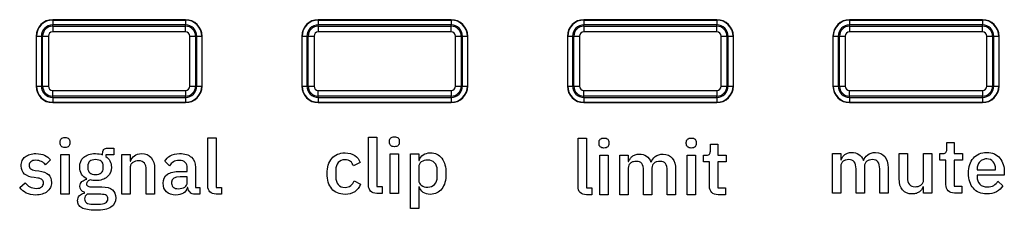
# Model space of a CAD drawing. Units: millimetres. Extents: x 5 to 1169, y 20 to 821.
# Drawn here: x 505 to 534, y 682 to 687 of the extents above; entities that cross this region are included whole.
import ezdxf

# ---------------------------------------------------------------- set-up
doc = ezdxf.new("R2010")
doc.units = ezdxf.units.MM
for name, color, linetype in [('Default', 7, 'Continuous'), ('DV1_Default', 7, 'Continuous'), ('Serigrafia', 7, 'Continuous')]:
    doc.layers.add(name, color=color, linetype=linetype)

# ---------------------------------------------------------------- blocks, each defined once
blk = doc.blocks.new('SE')
at = {"layer": 'DV1_Default', "color": 7, "linetype": 'Continuous'}
for p, q in [((509.695, 687.36), (505.695, 687.36)), ((517.695, 687.36), (513.695, 687.36)), ((525.695, 687.36), (521.695, 687.36)), ((533.695, 687.36), (529.695, 687.36)), ((505.195, 686.86), (505.195, 685.364)), ((510.195, 685.364), (510.195, 686.86)), ((513.195, 686.86), (513.195, 685.364)), ((518.195, 685.364), (518.195, 686.86)), ((521.195, 686.86), (521.195, 685.364)), ((526.195, 685.364), (526.195, 686.86)), ((529.195, 686.86), (529.195, 685.364)), ((534.195, 685.364), (534.195, 686.86)), ((505.695, 684.864), (509.695, 684.864)), ((513.695, 684.864), (517.695, 684.864)), ((521.695, 684.864), (525.695, 684.864)), ((529.695, 684.864), (533.695, 684.864))]:
    blk.add_line(p, q, dxfattribs=at)
at = {"layer": 'DV1_Default', "color": 7}
for p, q in [((505.695, 687.36), (505.695, 687.35)), ((505.695, 687.35), (509.695, 687.35)), ((505.695, 687.35), (505.695, 687.201)), ((509.695, 687.35), (509.695, 687.36)), ((509.695, 687.35), (509.695, 687.201)), ((513.695, 687.36), (513.695, 687.35)), ((513.695, 687.35), (517.695, 687.35)), ((513.695, 687.35), (513.695, 687.201)), ((517.695, 687.35), (517.695, 687.36)), ((517.695, 687.35), (517.695, 687.201)), ((521.695, 687.36), (521.695, 687.35)), ((521.695, 687.35), (525.695, 687.35)), ((521.695, 687.35), (521.695, 687.201)), ((525.695, 687.35), (525.695, 687.36)), ((525.695, 687.35), (525.695, 687.201)), ((529.695, 687.36), (529.695, 687.35)), ((529.695, 687.35), (533.695, 687.35)), ((529.695, 687.35), (529.695, 687.201)), ((533.695, 687.35), (533.695, 687.36)), ((533.695, 687.35), (533.695, 687.201)), ((505.695, 687.165), (505.695, 687.201)), ((509.695, 687.201), (505.695, 687.201)), ((505.695, 687.165), (509.695, 687.165)), ((505.695, 687.165), (505.695, 686.99)), ((509.695, 687.165), (509.695, 687.201)), ((509.695, 686.99), (509.695, 687.165)), ((513.695, 687.165), (513.695, 687.201)), ((517.695, 687.201), (513.695, 687.201)), ((513.695, 687.165), (517.695, 687.165)), ((513.695, 687.165), (513.695, 686.99)), ((517.695, 687.165), (517.695, 687.201)), ((517.695, 686.99), (517.695, 687.165)), ((521.695, 687.165), (521.695, 687.201)), ((525.695, 687.201), (521.695, 687.201)), ((521.695, 687.165), (525.695, 687.165)), ((521.695, 687.165), (521.695, 686.99)), ((525.695, 687.165), (525.695, 687.201)), ((525.695, 686.99), (525.695, 687.165)), ((529.695, 687.165), (529.695, 687.201)), ((533.695, 687.201), (529.695, 687.201)), ((529.695, 687.165), (533.695, 687.165)), ((529.695, 687.165), (529.695, 686.99)), ((533.695, 687.165), (533.695, 687.201)), ((533.695, 686.99), (533.695, 687.165)), ((505.205, 686.86), (505.195, 686.86)), ((505.205, 685.364), (505.205, 686.86)), ((505.205, 686.86), (505.354, 686.86)), ((505.39, 686.86), (505.354, 686.86)), ((505.354, 686.86), (505.354, 685.364)), ((505.39, 685.364), (505.39, 686.86)), ((505.39, 686.86), (505.565, 686.86)), ((505.565, 686.86), (505.565, 685.364)), ((509.695, 686.99), (505.695, 686.99)), ((509.825, 685.364), (509.825, 686.86)), ((509.825, 686.86), (510.001, 686.86)), ((510.001, 686.86), (510.001, 685.364)), ((510.036, 686.86), (510.001, 686.86)), ((510.036, 685.364), (510.036, 686.86)), ((510.036, 686.86), (510.186, 686.86)), ((510.195, 686.86), (510.186, 686.86)), ((510.186, 686.86), (510.186, 685.364)), ((513.205, 686.86), (513.195, 686.86)), ((513.205, 685.364), (513.205, 686.86)), ((513.205, 686.86), (513.354, 686.86)), ((513.39, 686.86), (513.354, 686.86)), ((513.354, 686.86), (513.354, 685.364)), ((513.39, 685.364), (513.39, 686.86)), ((513.39, 686.86), (513.565, 686.86)), ((513.565, 686.86), (513.565, 685.364)), ((517.695, 686.99), (513.695, 686.99)), ((517.825, 685.364), (517.825, 686.86)), ((517.825, 686.86), (518.001, 686.86)), ((518.001, 686.86), (518.001, 685.364)), ((518.036, 686.86), (518.001, 686.86)), ((518.036, 685.364), (518.036, 686.86)), ((518.036, 686.86), (518.186, 686.86)), ((518.195, 686.86), (518.186, 686.86)), ((518.186, 686.86), (518.186, 685.364)), ((521.205, 686.86), (521.195, 686.86)), ((521.205, 685.364), (521.205, 686.86)), ((521.205, 686.86), (521.354, 686.86)), ((521.39, 686.86), (521.354, 686.86)), ((521.354, 686.86), (521.354, 685.364)), ((521.39, 685.364), (521.39, 686.86)), ((521.39, 686.86), (521.565, 686.86)), ((521.565, 686.86), (521.565, 685.364)), ((525.695, 686.99), (521.695, 686.99)), ((525.825, 685.364), (525.825, 686.86)), ((525.825, 686.86), (526.001, 686.86)), ((526.001, 686.86), (526.001, 685.364)), ((526.036, 686.86), (526.001, 686.86)), ((526.036, 685.364), (526.036, 686.86)), ((526.036, 686.86), (526.186, 686.86)), ((526.195, 686.86), (526.186, 686.86)), ((526.186, 686.86), (526.186, 685.364)), ((529.205, 686.86), (529.195, 686.86)), ((529.205, 685.364), (529.205, 686.86)), ((529.205, 686.86), (529.354, 686.86)), ((529.39, 686.86), (529.354, 686.86)), ((529.354, 686.86), (529.354, 685.364)), ((529.39, 685.364), (529.39, 686.86)), ((529.39, 686.86), (529.565, 686.86)), ((529.565, 686.86), (529.565, 685.364)), ((533.695, 686.99), (529.695, 686.99)), ((533.825, 685.364), (533.825, 686.86)), ((533.825, 686.86), (534.001, 686.86)), ((534.001, 686.86), (534.001, 685.364)), ((534.036, 686.86), (534.001, 686.86)), ((534.036, 685.364), (534.036, 686.86)), ((534.036, 686.86), (534.186, 686.86)), ((534.195, 686.86), (534.186, 686.86)), ((534.186, 686.86), (534.186, 685.364)), ((505.195, 685.364), (505.205, 685.364)), ((505.205, 685.364), (505.354, 685.364)), ((505.39, 685.364), (505.354, 685.364)), ((505.39, 685.364), (505.565, 685.364)), ((509.825, 685.364), (510.001, 685.364)), ((510.036, 685.364), (510.001, 685.364)), ((510.036, 685.364), (510.186, 685.364)), ((510.186, 685.364), (510.195, 685.364)), ((513.195, 685.364), (513.205, 685.364)), ((513.205, 685.364), (513.354, 685.364)), ((513.39, 685.364), (513.354, 685.364)), ((513.39, 685.364), (513.565, 685.364)), ((517.825, 685.364), (518.001, 685.364)), ((518.036, 685.364), (518.001, 685.364)), ((518.036, 685.364), (518.186, 685.364)), ((518.186, 685.364), (518.195, 685.364)), ((521.195, 685.364), (521.205, 685.364)), ((521.205, 685.364), (521.354, 685.364)), ((521.39, 685.364), (521.354, 685.364)), ((521.39, 685.364), (521.565, 685.364)), ((525.825, 685.364), (526.001, 685.364)), ((526.036, 685.364), (526.001, 685.364)), ((526.036, 685.364), (526.186, 685.364)), ((526.186, 685.364), (526.195, 685.364)), ((529.195, 685.364), (529.205, 685.364)), ((529.205, 685.364), (529.354, 685.364)), ((529.39, 685.364), (529.354, 685.364)), ((529.39, 685.364), (529.565, 685.364)), ((533.825, 685.364), (534.001, 685.364)), ((534.036, 685.364), (534.001, 685.364)), ((534.036, 685.364), (534.186, 685.364)), ((534.186, 685.364), (534.195, 685.364)), ((505.695, 685.233), (509.695, 685.233)), ((505.695, 685.058), (505.695, 685.233)), ((509.695, 685.058), (505.695, 685.058)), ((505.695, 685.023), (505.695, 685.058)), ((505.695, 685.023), (509.695, 685.023)), ((505.695, 685.023), (505.695, 684.873)), ((509.695, 685.233), (509.695, 685.058)), ((509.695, 685.023), (509.695, 685.058)), ((509.695, 685.023), (509.695, 684.873)), ((513.695, 685.233), (517.695, 685.233)), ((513.695, 685.058), (513.695, 685.233)), ((517.695, 685.058), (513.695, 685.058)), ((513.695, 685.023), (513.695, 685.058)), ((513.695, 685.023), (517.695, 685.023)), ((513.695, 685.023), (513.695, 684.873)), ((517.695, 685.233), (517.695, 685.058)), ((517.695, 685.023), (517.695, 685.058)), ((517.695, 685.023), (517.695, 684.873)), ((521.695, 685.233), (525.695, 685.233)), ((521.695, 685.058), (521.695, 685.233)), ((525.695, 685.058), (521.695, 685.058)), ((521.695, 685.023), (521.695, 685.058)), ((521.695, 685.023), (525.695, 685.023)), ((521.695, 685.023), (521.695, 684.873)), ((525.695, 685.233), (525.695, 685.058)), ((525.695, 685.023), (525.695, 685.058)), ((525.695, 685.023), (525.695, 684.873)), ((529.695, 685.233), (533.695, 685.233)), ((529.695, 685.058), (529.695, 685.233)), ((533.695, 685.058), (529.695, 685.058)), ((529.695, 685.023), (529.695, 685.058)), ((529.695, 685.023), (533.695, 685.023)), ((529.695, 685.023), (529.695, 684.873)), ((533.695, 685.233), (533.695, 685.058)), ((533.695, 685.023), (533.695, 685.058)), ((533.695, 685.023), (533.695, 684.873)), ((505.695, 684.873), (505.695, 684.864)), ((509.695, 684.873), (505.695, 684.873)), ((509.695, 684.864), (509.695, 684.873)), ((513.695, 684.873), (513.695, 684.864)), ((517.695, 684.873), (513.695, 684.873)), ((517.695, 684.864), (517.695, 684.873)), ((521.695, 684.873), (521.695, 684.864)), ((525.695, 684.873), (521.695, 684.873)), ((525.695, 684.864), (525.695, 684.873)), ((529.695, 684.873), (529.695, 684.864)), ((533.695, 684.873), (529.695, 684.873)), ((533.695, 684.864), (533.695, 684.873))]:
    blk.add_line(p, q, dxfattribs=at)
at = {"layer": 'DV1_Default', "color": 7, "linetype": 'Continuous'}
for centre, start, end in [((505.695, 686.86), 90, 180), ((509.695, 686.86), 0, 90), ((513.695, 686.86), 90, 180), ((517.695, 686.86), 0, 90), ((521.695, 686.86), 90, 180), ((525.695, 686.86), 0, 90), ((529.695, 686.86), 90, 180), ((533.695, 686.86), 0, 90), ((505.695, 685.364), 180, 270), ((509.695, 685.364), 270, 0), ((513.695, 685.364), 180, 270), ((517.695, 685.364), 270, 0), ((521.695, 685.364), 180, 270), ((525.695, 685.364), 270, 0), ((529.695, 685.364), 180, 270), ((533.695, 685.364), 270, 0)]:
    blk.add_arc(centre, 0.5, start, end, dxfattribs=at)
at = {"layer": 'DV1_Default', "color": 7}
for centre, radius, start, end in [((505.695, 686.86), 0.49, 90, 180), ((509.695, 686.86), 0.49, 0, 90), ((513.695, 686.86), 0.49, 90, 180), ((517.695, 686.86), 0.49, 0, 90), ((521.695, 686.86), 0.49, 90, 180), ((525.695, 686.86), 0.49, 0, 90), ((529.695, 686.86), 0.49, 90, 180), ((533.695, 686.86), 0.49, 0, 90), ((505.695, 686.86), 0.341, 90, 180), ((505.695, 686.86), 0.305, 90, 180), ((509.695, 686.86), 0.341, 0, 90), ((509.695, 686.86), 0.305, 0, 90), ((513.695, 686.86), 0.341, 90, 180), ((513.695, 686.86), 0.305, 90, 180), ((517.695, 686.86), 0.341, 0, 90), ((517.695, 686.86), 0.305, 0, 90), ((521.695, 686.86), 0.341, 90, 180), ((521.695, 686.86), 0.305, 90, 180), ((525.695, 686.86), 0.341, 0, 90), ((525.695, 686.86), 0.305, 0, 90), ((529.695, 686.86), 0.341, 90, 180), ((529.695, 686.86), 0.305, 90, 180), ((533.695, 686.86), 0.341, 0, 90), ((533.695, 686.86), 0.305, 0, 90), ((505.695, 686.86), 0.13, 90, 180), ((509.695, 686.86), 0.13, 0, 90), ((513.695, 686.86), 0.13, 90, 180), ((517.695, 686.86), 0.13, 0, 90), ((521.695, 686.86), 0.13, 90, 180), ((525.695, 686.86), 0.13, 0, 90), ((529.695, 686.86), 0.13, 90, 180), ((533.695, 686.86), 0.13, 0, 90), ((505.695, 685.364), 0.49, 180, 270), ((505.695, 685.364), 0.341, 180, 270), ((505.695, 685.364), 0.305, 180, 270), ((505.695, 685.364), 0.13, 180, 270), ((509.695, 685.364), 0.13, 270, 0), ((509.695, 685.364), 0.305, 270, 0), ((509.695, 685.364), 0.49, 270, 0), ((509.695, 685.364), 0.341, 270, 0), ((513.695, 685.364), 0.49, 180, 270), ((513.695, 685.364), 0.341, 180, 270), ((513.695, 685.364), 0.305, 180, 270), ((513.695, 685.364), 0.13, 180, 270), ((517.695, 685.364), 0.13, 270, 0), ((517.695, 685.364), 0.305, 270, 0), ((517.695, 685.364), 0.49, 270, 0), ((517.695, 685.364), 0.341, 270, 0), ((521.695, 685.364), 0.49, 180, 270), ((521.695, 685.364), 0.341, 180, 270), ((521.695, 685.364), 0.305, 180, 270), ((521.695, 685.364), 0.13, 180, 270), ((525.695, 685.364), 0.13, 270, 0), ((525.695, 685.364), 0.305, 270, 0), ((525.695, 685.364), 0.49, 270, 0), ((525.695, 685.364), 0.341, 270, 0), ((529.695, 685.364), 0.49, 180, 270), ((529.695, 685.364), 0.341, 180, 270), ((529.695, 685.364), 0.305, 180, 270), ((529.695, 685.364), 0.13, 180, 270), ((533.695, 685.364), 0.13, 270, 0), ((533.695, 685.364), 0.305, 270, 0), ((533.695, 685.364), 0.49, 270, 0), ((533.695, 685.364), 0.341, 270, 0)]:
    blk.add_arc(centre, radius, start, end, dxfattribs=at)

msp = doc.modelspace()

# ---------------------------------------------------------------- linework, layer by layer
at = {"layer": 'Serigrafia', "color": 7, "linetype": 'Continuous'}
for points, knots in [([(505.917, 683.686), (505.917, 683.725), (505.929, 683.756), (505.953, 683.78), (505.976, 683.805), (506.014, 683.817), (506.066, 683.817), (506.118, 683.817), (506.155, 683.805), (506.178, 683.78), (506.201, 683.756), (506.213, 683.725), (506.213, 683.686)], [0, 0, 0, 0, 0.25, 0.25, 0.25, 0.5, 0.5, 0.5, 0.75, 0.75, 0.75, 1, 1, 1, 1]), ([(515.838, 683.708), (515.838, 683.746), (515.85, 683.778), (515.874, 683.802), (515.897, 683.826), (515.935, 683.839), (515.987, 683.839), (516.039, 683.839), (516.076, 683.826), (516.099, 683.802), (516.122, 683.778), (516.134, 683.746), (516.134, 683.708)], [0, 0, 0, 0, 0.25, 0.25, 0.25, 0.5, 0.5, 0.5, 0.75, 0.75, 0.75, 1, 1, 1, 1]), ([(522.148, 683.669), (522.148, 683.707), (522.16, 683.739), (522.184, 683.763), (522.207, 683.788), (522.245, 683.8), (522.297, 683.8), (522.349, 683.8), (522.386, 683.788), (522.409, 683.763), (522.432, 683.739), (522.444, 683.707), (522.444, 683.669)], [0, 0, 0, 0, 0.25, 0.25, 0.25, 0.5, 0.5, 0.5, 0.75, 0.75, 0.75, 1, 1, 1, 1]), ([(524.778, 683.669), (524.778, 683.707), (524.79, 683.739), (524.814, 683.763), (524.837, 683.788), (524.875, 683.8), (524.927, 683.8), (524.979, 683.8), (525.017, 683.788), (525.04, 683.763), (525.063, 683.739), (525.074, 683.707), (525.074, 683.669)], [0, 0, 0, 0, 0.25, 0.25, 0.25, 0.5, 0.5, 0.5, 0.75, 0.75, 0.75, 1, 1, 1, 1]), ([(506.066, 683.517), (506.014, 683.517), (505.976, 683.529), (505.953, 683.553), (505.929, 683.578), (505.917, 683.609), (505.917, 683.647)], [0, 0, 0, 0, 0.5, 0.5, 0.5, 1, 1, 1, 1]), ([(506.213, 683.647), (506.213, 683.609), (506.201, 683.578), (506.178, 683.553), (506.155, 683.529), (506.118, 683.517), (506.066, 683.517)], [0, 0, 0, 0, 0.5, 0.5, 0.5, 1, 1, 1, 1]), ([(507.199, 683.326), (507.199, 683.38), (507.211, 683.422), (507.237, 683.451), (507.262, 683.481), (507.301, 683.496), (507.355, 683.496)], [0, 0, 0, 0, 0.5, 0.5, 0.5, 1, 1, 1, 1]), ([(515.987, 683.538), (515.935, 683.538), (515.897, 683.551), (515.874, 683.575), (515.85, 683.599), (515.838, 683.631), (515.838, 683.669)], [0, 0, 0, 0, 0.5, 0.5, 0.5, 1, 1, 1, 1]), ([(516.134, 683.669), (516.134, 683.631), (516.122, 683.599), (516.099, 683.575), (516.076, 683.551), (516.039, 683.538), (515.987, 683.538)], [0, 0, 0, 0, 0.5, 0.5, 0.5, 1, 1, 1, 1]), ([(522.297, 683.499), (522.245, 683.499), (522.207, 683.512), (522.184, 683.536), (522.16, 683.561), (522.148, 683.592), (522.148, 683.63)], [0, 0, 0, 0, 0.5, 0.5, 0.5, 1, 1, 1, 1]), ([(522.444, 683.63), (522.444, 683.592), (522.432, 683.561), (522.409, 683.536), (522.386, 683.512), (522.349, 683.499), (522.297, 683.499)], [0, 0, 0, 0, 0.5, 0.5, 0.5, 1, 1, 1, 1]), ([(524.927, 683.499), (524.875, 683.499), (524.837, 683.512), (524.814, 683.536), (524.79, 683.561), (524.778, 683.592), (524.778, 683.63)], [0, 0, 0, 0, 0.5, 0.5, 0.5, 1, 1, 1, 1]), ([(525.074, 683.63), (525.074, 683.592), (525.063, 683.561), (525.04, 683.536), (525.017, 683.512), (524.979, 683.499), (524.927, 683.499)], [0, 0, 0, 0, 0.5, 0.5, 0.5, 1, 1, 1, 1]), ([(505.137, 682.609), (505.015, 682.624), (504.919, 682.659), (504.85, 682.715), (504.78, 682.771), (504.745, 682.854), (504.745, 682.964), (504.745, 683.022), (504.756, 683.074), (504.777, 683.119), (504.799, 683.164), (504.829, 683.202), (504.868, 683.234), (504.907, 683.265), (504.953, 683.289), (505.008, 683.306), (505.062, 683.323), (505.122, 683.331), (505.188, 683.331), (505.295, 683.331), (505.382, 683.314), (505.45, 683.281), (505.518, 683.247), (505.579, 683.2), (505.633, 683.141)], [0, 0, 0, 0, 0.125, 0.125, 0.125, 0.25, 0.25, 0.25, 0.375, 0.375, 0.375, 0.5, 0.5, 0.5, 0.625, 0.625, 0.625, 0.75, 0.75, 0.75, 0.875, 0.875, 0.875, 1, 1, 1, 1]), ([(506.726, 682.57), (506.656, 682.603), (506.602, 682.65), (506.565, 682.711), (506.527, 682.771), (506.509, 682.842), (506.509, 682.923), (506.509, 683.045), (506.55, 683.144), (506.631, 683.219), (506.713, 683.294), (506.83, 683.331), (506.983, 683.331), (507.067, 683.331), (507.139, 683.319), (507.199, 683.294)], [0, 0, 0, 0, 0.2, 0.2, 0.2, 0.4, 0.4, 0.4, 0.6, 0.6, 0.6, 0.8, 0.8, 0.8, 1, 1, 1, 1]), ([(507.295, 683.246), (507.349, 683.211), (507.39, 683.165), (507.419, 683.11), (507.448, 683.054), (507.463, 682.992), (507.463, 682.923), (507.463, 682.802), (507.421, 682.705), (507.339, 682.63), (507.256, 682.556), (507.138, 682.519), (506.986, 682.519), (506.928, 682.519), (506.876, 682.525), (506.83, 682.538), (506.799, 682.527), (506.772, 682.512), (506.749, 682.493), (506.726, 682.474), (506.715, 682.449), (506.715, 682.418), (506.715, 682.386), (506.73, 682.363), (506.759, 682.35), (506.788, 682.336), (506.829, 682.329), (506.882, 682.329)], [0, 0, 0, 0, 0.111111, 0.111111, 0.111111, 0.222222, 0.222222, 0.222222, 0.333333, 0.333333, 0.333333, 0.444444, 0.444444, 0.444444, 0.555556, 0.555556, 0.555556, 0.666667, 0.666667, 0.666667, 0.777778, 0.777778, 0.777778, 0.888889, 0.888889, 0.888889, 1, 1, 1, 1]), ([(508.04, 683.106), (508.066, 683.17), (508.106, 683.224), (508.159, 683.267), (508.211, 683.31), (508.283, 683.331), (508.375, 683.331), (508.498, 683.331), (508.593, 683.291), (508.661, 683.211), (508.729, 683.13), (508.763, 683.016), (508.763, 682.868)], [0, 0, 0, 0, 0.25, 0.25, 0.25, 0.5, 0.5, 0.5, 0.75, 0.75, 0.75, 1, 1, 1, 1]), ([(509.068, 683.099), (509.107, 683.167), (509.163, 683.222), (509.235, 683.266), (509.307, 683.309), (509.401, 683.331), (509.517, 683.331), (509.672, 683.331), (509.79, 683.295), (509.873, 683.223), (509.955, 683.151), (509.996, 683.048), (509.996, 682.914)], [0, 0, 0, 0, 0.25, 0.25, 0.25, 0.5, 0.5, 0.5, 0.75, 0.75, 0.75, 1, 1, 1, 1]), ([(514.499, 682.105), (514.413, 682.105), (514.337, 682.12), (514.27, 682.149), (514.202, 682.178), (514.146, 682.219), (514.1, 682.274), (514.054, 682.328), (514.019, 682.394), (513.994, 682.471), (513.97, 682.548), (513.958, 682.634), (513.958, 682.729), (513.958, 682.824), (513.97, 682.91), (513.994, 682.987), (514.019, 683.064), (514.054, 683.13), (514.1, 683.184), (514.146, 683.238), (514.202, 683.28), (514.27, 683.309), (514.337, 683.338), (514.413, 683.353), (514.499, 683.353), (514.618, 683.353), (514.716, 683.326), (514.792, 683.272), (514.869, 683.219), (514.925, 683.148), (514.96, 683.059)], [0, 0, 0, 0, 0.1, 0.1, 0.1, 0.2, 0.2, 0.2, 0.3, 0.3, 0.3, 0.4, 0.4, 0.4, 0.5, 0.5, 0.5, 0.6, 0.6, 0.6, 0.7, 0.7, 0.7, 0.8, 0.8, 0.8, 0.9, 0.9, 0.9, 1, 1, 1, 1]), ([(516.73, 683.128), (516.756, 683.2), (516.798, 683.255), (516.857, 683.294), (516.916, 683.333), (516.985, 683.353), (517.065, 683.353), (517.216, 683.353), (517.333, 683.298), (517.416, 683.189), (517.498, 683.079), (517.539, 682.926), (517.539, 682.729), (517.539, 682.532), (517.498, 682.378), (517.416, 682.269), (517.333, 682.16), (517.216, 682.105), (517.065, 682.105), (516.985, 682.105), (516.916, 682.125), (516.857, 682.165), (516.798, 682.205), (516.756, 682.26), (516.73, 682.33)], [0, 0, 0, 0, 0.125, 0.125, 0.125, 0.25, 0.25, 0.25, 0.375, 0.375, 0.375, 0.5, 0.5, 0.5, 0.625, 0.625, 0.625, 0.75, 0.75, 0.75, 0.875, 0.875, 0.875, 1, 1, 1, 1]), ([(523.04, 683.089), (523.052, 683.12), (523.067, 683.149), (523.085, 683.176), (523.102, 683.204), (523.124, 683.228), (523.149, 683.248), (523.174, 683.269), (523.204, 683.285), (523.238, 683.296), (523.273, 683.308), (523.313, 683.314), (523.359, 683.314), (523.44, 683.314), (523.512, 683.294), (523.574, 683.254), (523.637, 683.214), (523.683, 683.153), (523.712, 683.071)], [0, 0, 0, 0, 0.166667, 0.166667, 0.166667, 0.333333, 0.333333, 0.333333, 0.5, 0.5, 0.5, 0.666667, 0.666667, 0.666667, 0.833333, 0.833333, 0.833333, 1, 1, 1, 1]), ([(523.719, 683.071), (523.74, 683.138), (523.781, 683.195), (523.843, 683.243), (523.904, 683.29), (523.982, 683.314), (524.079, 683.314), (524.198, 683.314), (524.291, 683.274), (524.356, 683.193), (524.422, 683.113), (524.455, 682.999), (524.455, 682.85)], [0, 0, 0, 0, 0.25, 0.25, 0.25, 0.5, 0.5, 0.5, 0.75, 0.75, 0.75, 1, 1, 1, 1]), ([(525.39, 683.286), (525.432, 683.286), (525.46, 683.295), (525.476, 683.314), (525.493, 683.332), (525.501, 683.362), (525.501, 683.403)], [0, 0, 0, 0, 0.5, 0.5, 0.5, 1, 1, 1, 1]), ([(529.438, 683.14), (529.45, 683.17), (529.465, 683.199), (529.482, 683.227), (529.5, 683.255), (529.521, 683.279), (529.547, 683.299), (529.572, 683.32), (529.602, 683.336), (529.636, 683.347), (529.67, 683.359), (529.711, 683.365), (529.756, 683.365), (529.837, 683.365), (529.909, 683.345), (529.972, 683.305), (530.035, 683.265), (530.08, 683.204), (530.11, 683.122)], [0, 0, 0, 0, 0.166667, 0.166667, 0.166667, 0.333333, 0.333333, 0.333333, 0.5, 0.5, 0.5, 0.666667, 0.666667, 0.666667, 0.833333, 0.833333, 0.833333, 1, 1, 1, 1]), ([(530.116, 683.122), (530.138, 683.189), (530.179, 683.246), (530.24, 683.293), (530.301, 683.341), (530.38, 683.365), (530.476, 683.365), (530.596, 683.365), (530.688, 683.324), (530.754, 683.244), (530.82, 683.164), (530.852, 683.05), (530.852, 682.901)], [0, 0, 0, 0, 0.25, 0.25, 0.25, 0.5, 0.5, 0.5, 0.75, 0.75, 0.75, 1, 1, 1, 1]), ([(532.51, 683.337), (532.552, 683.337), (532.58, 683.346), (532.596, 683.365), (532.612, 683.383), (532.62, 683.413), (532.62, 683.454)], [0, 0, 0, 0, 0.5, 0.5, 0.5, 1, 1, 1, 1]), ([(533.824, 682.117), (533.739, 682.117), (533.662, 682.132), (533.595, 682.161), (533.528, 682.19), (533.47, 682.231), (533.423, 682.286), (533.376, 682.34), (533.339, 682.406), (533.314, 682.483), (533.289, 682.56), (533.276, 682.646), (533.276, 682.741), (533.276, 682.836), (533.289, 682.922), (533.314, 682.999), (533.339, 683.076), (533.376, 683.142), (533.423, 683.196), (533.47, 683.25), (533.528, 683.292), (533.595, 683.321), (533.662, 683.35), (533.739, 683.365), (533.824, 683.365), (533.911, 683.365), (533.988, 683.349), (534.055, 683.319), (534.121, 683.288), (534.177, 683.246), (534.221, 683.191), (534.265, 683.137), (534.299, 683.074), (534.321, 683.002), (534.343, 682.93), (534.354, 682.853), (534.354, 682.771)], [0, 0, 0, 0, 0.083333, 0.083333, 0.083333, 0.166667, 0.166667, 0.166667, 0.25, 0.25, 0.25, 0.333333, 0.333333, 0.333333, 0.416667, 0.416667, 0.416667, 0.5, 0.5, 0.5, 0.583333, 0.583333, 0.583333, 0.666667, 0.666667, 0.666667, 0.75, 0.75, 0.75, 0.833333, 0.833333, 0.833333, 0.916667, 0.916667, 0.916667, 1, 1, 1, 1]), ([(505.479, 682.994), (505.448, 683.031), (505.408, 683.062), (505.359, 683.089), (505.309, 683.116), (505.252, 683.129), (505.188, 683.129), (505.119, 683.129), (505.068, 683.115), (505.035, 683.088), (505.002, 683.06), (504.986, 683.024), (504.986, 682.98), (504.986, 682.934), (505, 682.9), (505.03, 682.877), (505.059, 682.854), (505.105, 682.837), (505.169, 682.826)], [0, 0, 0, 0, 0.166667, 0.166667, 0.166667, 0.333333, 0.333333, 0.333333, 0.5, 0.5, 0.5, 0.666667, 0.666667, 0.666667, 0.833333, 0.833333, 0.833333, 1, 1, 1, 1]), ([(507.217, 682.948), (507.217, 683.017), (507.197, 683.068), (507.156, 683.101), (507.116, 683.133), (507.059, 683.15), (506.986, 683.15), (506.912, 683.15), (506.855, 683.133), (506.815, 683.101), (506.774, 683.068), (506.754, 683.017), (506.754, 682.948)], [0, 0, 0, 0, 0.25, 0.25, 0.25, 0.5, 0.5, 0.5, 0.75, 0.75, 0.75, 1, 1, 1, 1]), ([(506.754, 682.902), (506.754, 682.833), (506.774, 682.783), (506.815, 682.75), (506.855, 682.717), (506.912, 682.7), (506.986, 682.7)], [0, 0, 0, 0, 0.5, 0.5, 0.5, 1, 1, 1, 1]), ([(506.986, 682.7), (507.059, 682.7), (507.116, 682.717), (507.156, 682.75), (507.197, 682.783), (507.217, 682.833), (507.217, 682.902)], [0, 0, 0, 0, 0.5, 0.5, 0.5, 1, 1, 1, 1]), ([(508.513, 682.836), (508.513, 683.022), (508.438, 683.115), (508.288, 683.115), (508.256, 683.115), (508.224, 683.111), (508.193, 683.103), (508.162, 683.094), (508.134, 683.082), (508.109, 683.065), (508.085, 683.048), (508.065, 683.027), (508.051, 683.001), (508.036, 682.975), (508.029, 682.944), (508.029, 682.909)], [0, 0, 0, 0, 0.2, 0.2, 0.2, 0.4, 0.4, 0.4, 0.6, 0.6, 0.6, 0.8, 0.8, 0.8, 1, 1, 1, 1]), ([(509.746, 682.898), (509.746, 682.971), (509.727, 683.028), (509.687, 683.067), (509.647, 683.107), (509.585, 683.127), (509.501, 683.127), (509.431, 683.127), (509.373, 683.112), (509.329, 683.081), (509.285, 683.05), (509.247, 683.011), (509.217, 682.964)], [0, 0, 0, 0, 0.25, 0.25, 0.25, 0.5, 0.5, 0.5, 0.75, 0.75, 0.75, 1, 1, 1, 1]), ([(514.753, 682.963), (514.737, 683.018), (514.707, 683.062), (514.665, 683.095), (514.623, 683.127), (514.568, 683.144), (514.499, 683.144), (514.407, 683.144), (514.338, 683.115), (514.291, 683.058), (514.245, 683.001), (514.221, 682.927), (514.221, 682.835)], [0, 0, 0, 0, 0.25, 0.25, 0.25, 0.5, 0.5, 0.5, 0.75, 0.75, 0.75, 1, 1, 1, 1]), ([(517.276, 682.832), (517.276, 682.924), (517.25, 682.998), (517.198, 683.053), (517.146, 683.109), (517.076, 683.137), (516.989, 683.137), (516.913, 683.137), (516.849, 683.118), (516.797, 683.081), (516.745, 683.043), (516.719, 682.994), (516.719, 682.933)], [0, 0, 0, 0, 0.25, 0.25, 0.25, 0.5, 0.5, 0.5, 0.75, 0.75, 0.75, 1, 1, 1, 1]), ([(523.492, 682.821), (523.492, 683.006), (523.419, 683.098), (523.274, 683.098), (523.243, 683.098), (523.213, 683.094), (523.183, 683.086), (523.154, 683.077), (523.127, 683.064), (523.104, 683.048), (523.081, 683.031), (523.063, 683.009), (523.049, 682.983), (523.035, 682.957), (523.029, 682.928), (523.029, 682.894)], [0, 0, 0, 0, 0.2, 0.2, 0.2, 0.4, 0.4, 0.4, 0.6, 0.6, 0.6, 0.8, 0.8, 0.8, 1, 1, 1, 1]), ([(524.205, 682.821), (524.205, 682.912), (524.187, 682.982), (524.152, 683.028), (524.117, 683.075), (524.061, 683.098), (523.985, 683.098), (523.953, 683.098), (523.922, 683.094), (523.893, 683.086), (523.864, 683.077), (523.838, 683.064), (523.816, 683.048), (523.794, 683.031), (523.776, 683.009), (523.762, 682.983), (523.749, 682.957), (523.742, 682.928), (523.742, 682.894)], [0, 0, 0, 0, 0.166667, 0.166667, 0.166667, 0.333333, 0.333333, 0.333333, 0.5, 0.5, 0.5, 0.666667, 0.666667, 0.666667, 0.833333, 0.833333, 0.833333, 1, 1, 1, 1]), ([(529.889, 682.872), (529.889, 683.057), (529.817, 683.149), (529.672, 683.149), (529.641, 683.149), (529.611, 683.145), (529.581, 683.136), (529.551, 683.128), (529.525, 683.115), (529.502, 683.099), (529.479, 683.082), (529.461, 683.06), (529.447, 683.034), (529.433, 683.008), (529.426, 682.979), (529.426, 682.945)], [0, 0, 0, 0, 0.2, 0.2, 0.2, 0.4, 0.4, 0.4, 0.6, 0.6, 0.6, 0.8, 0.8, 0.8, 1, 1, 1, 1]), ([(530.603, 682.872), (530.603, 682.963), (530.585, 683.032), (530.55, 683.079), (530.515, 683.126), (530.459, 683.149), (530.382, 683.149), (530.35, 683.149), (530.32, 683.145), (530.291, 683.136), (530.262, 683.128), (530.236, 683.115), (530.214, 683.099), (530.192, 683.082), (530.174, 683.06), (530.16, 683.034), (530.146, 683.008), (530.139, 682.979), (530.139, 682.945)], [0, 0, 0, 0, 0.166667, 0.166667, 0.166667, 0.333333, 0.333333, 0.333333, 0.5, 0.5, 0.5, 0.666667, 0.666667, 0.666667, 0.833333, 0.833333, 0.833333, 1, 1, 1, 1]), ([(533.824, 683.17), (533.781, 683.17), (533.742, 683.162), (533.706, 683.147), (533.67, 683.131), (533.64, 683.11), (533.614, 683.083), (533.589, 683.055), (533.57, 683.022), (533.556, 682.984), (533.542, 682.946), (533.535, 682.904), (533.535, 682.858)], [0, 0, 0, 0, 0.25, 0.25, 0.25, 0.5, 0.5, 0.5, 0.75, 0.75, 0.75, 1, 1, 1, 1]), ([(534.09, 682.865), (534.09, 682.956), (534.067, 683.03), (534.019, 683.086), (533.972, 683.142), (533.907, 683.17), (533.824, 683.17)], [0, 0, 0, 0, 0.5, 0.5, 0.5, 1, 1, 1, 1]), ([(505.279, 682.813), (505.411, 682.793), (505.507, 682.754), (505.567, 682.697), (505.628, 682.64), (505.658, 682.563), (505.658, 682.466), (505.658, 682.408), (505.647, 682.356), (505.625, 682.309), (505.602, 682.263), (505.571, 682.223), (505.529, 682.189), (505.488, 682.155), (505.438, 682.129), (505.38, 682.111), (505.322, 682.093), (505.257, 682.084), (505.185, 682.084)], [0, 0, 0, 0, 0.166667, 0.166667, 0.166667, 0.333333, 0.333333, 0.333333, 0.5, 0.5, 0.5, 0.666667, 0.666667, 0.666667, 0.833333, 0.833333, 0.833333, 1, 1, 1, 1]), ([(509.756, 682.311), (509.733, 682.236), (509.691, 682.179), (509.63, 682.141), (509.568, 682.103), (509.494, 682.084), (509.407, 682.084), (509.283, 682.084), (509.188, 682.116), (509.122, 682.18), (509.055, 682.244), (509.022, 682.33), (509.022, 682.439), (509.022, 682.558), (509.065, 682.648), (509.151, 682.707), (509.238, 682.767), (509.364, 682.797), (509.531, 682.797)], [0, 0, 0, 0, 0.166667, 0.166667, 0.166667, 0.333333, 0.333333, 0.333333, 0.5, 0.5, 0.5, 0.666667, 0.666667, 0.666667, 0.833333, 0.833333, 0.833333, 1, 1, 1, 1]), ([(514.221, 682.623), (514.221, 682.531), (514.245, 682.457), (514.291, 682.399), (514.338, 682.342), (514.407, 682.314), (514.499, 682.314), (514.572, 682.314), (514.631, 682.332), (514.674, 682.368), (514.718, 682.404), (514.753, 682.451), (514.779, 682.511)], [0, 0, 0, 0, 0.25, 0.25, 0.25, 0.5, 0.5, 0.5, 0.75, 0.75, 0.75, 1, 1, 1, 1]), ([(516.989, 682.321), (517.076, 682.321), (517.146, 682.349), (517.198, 682.404), (517.25, 682.46), (517.276, 682.534), (517.276, 682.626)], [0, 0, 0, 0, 0.5, 0.5, 0.5, 1, 1, 1, 1]), ([(531.437, 682.61), (531.437, 682.425), (531.514, 682.333), (531.667, 682.333), (531.699, 682.333), (531.73, 682.337), (531.761, 682.345), (531.791, 682.354), (531.818, 682.366), (531.842, 682.383), (531.866, 682.4), (531.885, 682.421), (531.899, 682.447), (531.914, 682.473), (531.921, 682.504), (531.921, 682.539)], [0, 0, 0, 0, 0.2, 0.2, 0.2, 0.4, 0.4, 0.4, 0.6, 0.6, 0.6, 0.8, 0.8, 0.8, 1, 1, 1, 1]), ([(533.535, 682.638), (533.535, 682.547), (533.563, 682.472), (533.617, 682.414), (533.671, 682.355), (533.749, 682.326), (533.85, 682.326), (533.923, 682.326), (533.985, 682.342), (534.035, 682.374), (534.086, 682.406), (534.129, 682.449), (534.164, 682.504)], [0, 0, 0, 0, 0.25, 0.25, 0.25, 0.5, 0.5, 0.5, 0.75, 0.75, 0.75, 1, 1, 1, 1]), ([(505.185, 682.084), (505.072, 682.084), (504.978, 682.103), (504.901, 682.143), (504.825, 682.183), (504.758, 682.238), (504.702, 682.308)], [0, 0, 0, 0, 0.5, 0.5, 0.5, 1, 1, 1, 1]), ([(504.862, 682.455), (504.906, 682.402), (504.956, 682.36), (505.01, 682.33), (505.064, 682.3), (505.127, 682.285), (505.199, 682.285), (505.273, 682.285), (505.327, 682.299), (505.363, 682.328), (505.399, 682.356), (505.417, 682.395), (505.417, 682.446), (505.417, 682.484), (505.404, 682.517), (505.379, 682.543), (505.354, 682.57), (505.31, 682.587), (505.247, 682.595)], [0, 0, 0, 0, 0.166667, 0.166667, 0.166667, 0.333333, 0.333333, 0.333333, 0.5, 0.5, 0.5, 0.666667, 0.666667, 0.666667, 0.833333, 0.833333, 0.833333, 1, 1, 1, 1]), ([(506.651, 682.166), (506.561, 682.195), (506.516, 682.256), (506.516, 682.35), (506.516, 682.411), (506.536, 682.458), (506.577, 682.491), (506.619, 682.523), (506.668, 682.547), (506.726, 682.56)], [0, 0, 0, 0, 0.333333, 0.333333, 0.333333, 0.666667, 0.666667, 0.666667, 1, 1, 1, 1]), ([(507.176, 682.329), (507.323, 682.329), (507.429, 682.299), (507.495, 682.241), (507.56, 682.182), (507.593, 682.101), (507.593, 681.999)], [0, 0, 0, 0, 0.5, 0.5, 0.5, 1, 1, 1, 1]), ([(509.276, 682.434), (509.276, 682.381), (509.294, 682.341), (509.33, 682.314), (509.366, 682.287), (509.416, 682.274), (509.478, 682.274)], [0, 0, 0, 0, 0.5, 0.5, 0.5, 1, 1, 1, 1]), ([(509.478, 682.274), (509.556, 682.274), (509.62, 682.291), (509.671, 682.325), (509.721, 682.36), (509.746, 682.406), (509.746, 682.464)], [0, 0, 0, 0, 0.5, 0.5, 0.5, 1, 1, 1, 1]), ([(509.983, 682.111), (509.917, 682.111), (509.866, 682.13), (509.831, 682.167), (509.796, 682.205), (509.775, 682.252), (509.767, 682.311)], [0, 0, 0, 0, 0.5, 0.5, 0.5, 1, 1, 1, 1]), ([(510.622, 682.111), (510.537, 682.111), (510.473, 682.133), (510.431, 682.176), (510.389, 682.22), (510.368, 682.281), (510.368, 682.359)], [0, 0, 0, 0, 0.5, 0.5, 0.5, 1, 1, 1, 1]), ([(514.969, 682.41), (514.929, 682.312), (514.87, 682.237), (514.79, 682.184), (514.711, 682.132), (514.613, 682.105), (514.499, 682.105)], [0, 0, 0, 0, 0.5, 0.5, 0.5, 1, 1, 1, 1]), ([(515.462, 682.133), (515.376, 682.133), (515.313, 682.154), (515.27, 682.198), (515.228, 682.242), (515.207, 682.302), (515.207, 682.38)], [0, 0, 0, 0, 0.5, 0.5, 0.5, 1, 1, 1, 1]), ([(516.719, 682.525), (516.719, 682.464), (516.745, 682.414), (516.797, 682.377), (516.849, 682.339), (516.913, 682.321), (516.989, 682.321)], [0, 0, 0, 0, 0.5, 0.5, 0.5, 1, 1, 1, 1]), ([(521.772, 682.094), (521.686, 682.094), (521.623, 682.116), (521.58, 682.159), (521.538, 682.203), (521.517, 682.263), (521.517, 682.341)], [0, 0, 0, 0, 0.5, 0.5, 0.5, 1, 1, 1, 1]), ([(525.739, 682.094), (525.652, 682.094), (525.586, 682.116), (525.542, 682.161), (525.497, 682.206), (525.475, 682.27), (525.475, 682.353)], [0, 0, 0, 0, 0.5, 0.5, 0.5, 1, 1, 1, 1]), ([(531.912, 682.342), (531.901, 682.313), (531.887, 682.285), (531.869, 682.257), (531.852, 682.229), (531.83, 682.205), (531.803, 682.185), (531.776, 682.164), (531.744, 682.148), (531.707, 682.135), (531.669, 682.123), (531.626, 682.117), (531.577, 682.117), (531.453, 682.117), (531.357, 682.157), (531.289, 682.236), (531.221, 682.316), (531.187, 682.43), (531.187, 682.578)], [0, 0, 0, 0, 0.166667, 0.166667, 0.166667, 0.333333, 0.333333, 0.333333, 0.5, 0.5, 0.5, 0.666667, 0.666667, 0.666667, 0.833333, 0.833333, 0.833333, 1, 1, 1, 1]), ([(532.859, 682.145), (532.772, 682.145), (532.706, 682.167), (532.662, 682.212), (532.617, 682.257), (532.595, 682.321), (532.595, 682.404)], [0, 0, 0, 0, 0.5, 0.5, 0.5, 1, 1, 1, 1]), ([(534.31, 682.359), (534.266, 682.285), (534.202, 682.226), (534.118, 682.183), (534.034, 682.139), (533.936, 682.117), (533.824, 682.117)], [0, 0, 0, 0, 0.5, 0.5, 0.5, 1, 1, 1, 1]), ([(507.593, 681.999), (507.593, 681.875), (507.546, 681.782), (507.451, 681.719), (507.356, 681.656), (507.202, 681.625), (506.988, 681.625), (506.89, 681.625), (506.807, 681.631), (506.739, 681.644), (506.671, 681.657), (506.615, 681.676), (506.572, 681.701), (506.528, 681.725), (506.496, 681.755), (506.477, 681.79), (506.457, 681.825), (506.447, 681.866), (506.447, 681.912), (506.447, 681.977), (506.465, 682.028), (506.501, 682.065), (506.537, 682.102), (506.587, 682.127), (506.651, 682.141)], [0, 0, 0, 0, 0.125, 0.125, 0.125, 0.25, 0.25, 0.25, 0.375, 0.375, 0.375, 0.5, 0.5, 0.5, 0.625, 0.625, 0.625, 0.75, 0.75, 0.75, 0.875, 0.875, 0.875, 1, 1, 1, 1]), ([(506.738, 682.106), (506.683, 682.074), (506.655, 682.028), (506.655, 681.969), (506.655, 681.92), (506.675, 681.881), (506.714, 681.851), (506.753, 681.821), (506.819, 681.806), (506.912, 681.806)], [0, 0, 0, 0, 0.333333, 0.333333, 0.333333, 0.666667, 0.666667, 0.666667, 1, 1, 1, 1]), ([(507.359, 681.971), (507.359, 682.012), (507.344, 682.045), (507.312, 682.07), (507.281, 682.094), (507.224, 682.106), (507.142, 682.106)], [0, 0, 0, 0, 0.5, 0.5, 0.5, 1, 1, 1, 1])]:
    msp.add_open_spline(points, degree=3, knots=knots, dxfattribs=at)
for points in [[(510.368, 682.359), (510.368, 682.359), (510.368, 683.808), (510.368, 683.808)], [(510.368, 683.808), (510.368, 683.808), (510.618, 683.808), (510.618, 683.808)], [(510.618, 683.808), (510.618, 683.808), (510.618, 682.315), (510.618, 682.315)], [(515.207, 682.38), (515.207, 682.38), (515.207, 683.83), (515.207, 683.83)], [(515.207, 683.83), (515.207, 683.83), (515.457, 683.83), (515.457, 683.83)], [(515.457, 683.83), (515.457, 683.83), (515.457, 682.337), (515.457, 682.337)], [(521.517, 682.341), (521.517, 682.341), (521.517, 683.791), (521.517, 683.791)], [(521.517, 683.791), (521.517, 683.791), (521.767, 683.791), (521.767, 683.791)], [(521.767, 683.791), (521.767, 683.791), (521.767, 682.298), (521.767, 682.298)], [(505.917, 683.647), (505.917, 683.647), (505.917, 683.686), (505.917, 683.686)], [(506.213, 683.686), (506.213, 683.686), (506.213, 683.647), (506.213, 683.647)], [(507.355, 683.496), (507.355, 683.496), (507.538, 683.496), (507.538, 683.496)], [(507.538, 683.496), (507.538, 683.496), (507.538, 683.294), (507.538, 683.294)], [(515.838, 683.669), (515.838, 683.669), (515.838, 683.708), (515.838, 683.708)], [(516.134, 683.708), (516.134, 683.708), (516.134, 683.669), (516.134, 683.669)], [(522.148, 683.63), (522.148, 683.63), (522.148, 683.669), (522.148, 683.669)], [(522.444, 683.669), (522.444, 683.669), (522.444, 683.63), (522.444, 683.63)], [(524.778, 683.63), (524.778, 683.63), (524.778, 683.669), (524.778, 683.669)], [(525.074, 683.669), (525.074, 683.669), (525.074, 683.63), (525.074, 683.63)], [(525.501, 683.403), (525.501, 683.403), (525.501, 683.612), (525.501, 683.612)], [(525.501, 683.612), (525.501, 683.612), (525.725, 683.612), (525.725, 683.612)], [(525.725, 683.612), (525.725, 683.612), (525.725, 683.286), (525.725, 683.286)], [(532.62, 683.454), (532.62, 683.454), (532.62, 683.663), (532.62, 683.663)], [(532.62, 683.663), (532.62, 683.663), (532.845, 683.663), (532.845, 683.663)], [(532.845, 683.663), (532.845, 683.663), (532.845, 683.337), (532.845, 683.337)], [(505.94, 683.303), (505.94, 683.303), (506.19, 683.303), (506.19, 683.303)], [(505.94, 682.111), (505.94, 682.111), (505.94, 683.303), (505.94, 683.303)], [(506.19, 683.303), (506.19, 683.303), (506.19, 682.111), (506.19, 682.111)], [(507.199, 683.294), (507.199, 683.294), (507.199, 683.326), (507.199, 683.326)], [(507.538, 683.294), (507.538, 683.294), (507.295, 683.294), (507.295, 683.294)], [(507.295, 683.294), (507.295, 683.294), (507.295, 683.246), (507.295, 683.246)], [(507.779, 682.111), (507.779, 682.111), (507.779, 683.303), (507.779, 683.303)], [(507.779, 683.303), (507.779, 683.303), (508.029, 683.303), (508.029, 683.303)], [(508.029, 683.303), (508.029, 683.303), (508.029, 683.106), (508.029, 683.106)], [(515.861, 683.325), (515.861, 683.325), (516.111, 683.325), (516.111, 683.325)], [(515.861, 682.133), (515.861, 682.133), (515.861, 683.325), (515.861, 683.325)], [(516.111, 683.325), (516.111, 683.325), (516.111, 682.133), (516.111, 682.133)], [(516.469, 683.325), (516.469, 683.325), (516.719, 683.325), (516.719, 683.325)], [(516.469, 681.674), (516.469, 681.674), (516.469, 683.325), (516.469, 683.325)], [(516.719, 683.325), (516.719, 683.325), (516.719, 683.128), (516.719, 683.128)], [(522.171, 683.286), (522.171, 683.286), (522.421, 683.286), (522.421, 683.286)], [(522.171, 682.094), (522.171, 682.094), (522.171, 683.286), (522.171, 683.286)], [(522.421, 683.286), (522.421, 683.286), (522.421, 682.094), (522.421, 682.094)], [(522.779, 682.094), (522.779, 682.094), (522.779, 683.286), (522.779, 683.286)], [(522.779, 683.286), (522.779, 683.286), (523.029, 683.286), (523.029, 683.286)], [(523.029, 683.286), (523.029, 683.286), (523.029, 683.089), (523.029, 683.089)], [(524.801, 683.286), (524.801, 683.286), (525.051, 683.286), (525.051, 683.286)], [(524.801, 682.094), (524.801, 682.094), (524.801, 683.286), (524.801, 683.286)], [(525.051, 683.286), (525.051, 683.286), (525.051, 682.094), (525.051, 682.094)], [(525.29, 683.082), (525.29, 683.082), (525.29, 683.286), (525.29, 683.286)], [(525.29, 683.286), (525.29, 683.286), (525.39, 683.286), (525.39, 683.286)], [(525.725, 683.286), (525.725, 683.286), (525.975, 683.286), (525.975, 683.286)], [(525.975, 683.286), (525.975, 683.286), (525.975, 683.082), (525.975, 683.082)], [(529.176, 682.145), (529.176, 682.145), (529.176, 683.337), (529.176, 683.337)], [(529.176, 683.337), (529.176, 683.337), (529.426, 683.337), (529.426, 683.337)], [(529.426, 683.337), (529.426, 683.337), (529.426, 683.14), (529.426, 683.14)], [(531.187, 682.578), (531.187, 682.578), (531.187, 683.337), (531.187, 683.337)], [(531.187, 683.337), (531.187, 683.337), (531.437, 683.337), (531.437, 683.337)], [(531.437, 683.337), (531.437, 683.337), (531.437, 682.61), (531.437, 682.61)], [(531.921, 682.539), (531.921, 682.539), (531.921, 683.337), (531.921, 683.337)], [(531.921, 683.337), (531.921, 683.337), (532.171, 683.337), (532.171, 683.337)], [(532.171, 683.337), (532.171, 683.337), (532.171, 682.145), (532.171, 682.145)], [(532.409, 683.133), (532.409, 683.133), (532.409, 683.337), (532.409, 683.337)], [(532.409, 683.337), (532.409, 683.337), (532.51, 683.337), (532.51, 683.337)], [(532.845, 683.337), (532.845, 683.337), (533.095, 683.337), (533.095, 683.337)], [(533.095, 683.337), (533.095, 683.337), (533.095, 683.133), (533.095, 683.133)], [(505.633, 683.141), (505.633, 683.141), (505.479, 682.994), (505.479, 682.994)], [(506.754, 682.948), (506.754, 682.948), (506.754, 682.902), (506.754, 682.902)], [(507.217, 682.902), (507.217, 682.902), (507.217, 682.948), (507.217, 682.948)], [(508.029, 683.106), (508.029, 683.106), (508.04, 683.106), (508.04, 683.106)], [(508.029, 682.909), (508.029, 682.909), (508.029, 682.111), (508.029, 682.111)], [(509.217, 682.964), (509.217, 682.964), (509.068, 683.099), (509.068, 683.099)], [(509.746, 682.797), (509.746, 682.797), (509.746, 682.898), (509.746, 682.898)], [(509.996, 682.914), (509.996, 682.914), (509.996, 682.315), (509.996, 682.315)], [(514.96, 683.059), (514.96, 683.059), (514.753, 682.963), (514.753, 682.963)], [(516.719, 683.128), (516.719, 683.128), (516.73, 683.128), (516.73, 683.128)], [(516.719, 682.933), (516.719, 682.933), (516.719, 682.525), (516.719, 682.525)], [(523.029, 683.089), (523.029, 683.089), (523.04, 683.089), (523.04, 683.089)], [(525.475, 683.082), (525.475, 683.082), (525.29, 683.082), (525.29, 683.082)], [(525.475, 682.353), (525.475, 682.353), (525.475, 683.082), (525.475, 683.082)], [(525.975, 683.082), (525.975, 683.082), (525.725, 683.082), (525.725, 683.082)], [(525.725, 683.082), (525.725, 683.082), (525.725, 682.298), (525.725, 682.298)], [(529.426, 683.14), (529.426, 683.14), (529.438, 683.14), (529.438, 683.14)], [(529.426, 682.945), (529.426, 682.945), (529.426, 682.145), (529.426, 682.145)], [(530.139, 682.945), (530.139, 682.945), (530.139, 682.145), (530.139, 682.145)], [(530.852, 682.901), (530.852, 682.901), (530.852, 682.145), (530.852, 682.145)], [(532.595, 683.133), (532.595, 683.133), (532.409, 683.133), (532.409, 683.133)], [(532.595, 682.404), (532.595, 682.404), (532.595, 683.133), (532.595, 683.133)], [(533.095, 683.133), (533.095, 683.133), (532.845, 683.133), (532.845, 683.133)], [(532.845, 683.133), (532.845, 683.133), (532.845, 682.349), (532.845, 682.349)], [(505.247, 682.595), (505.247, 682.595), (505.137, 682.609), (505.137, 682.609)], [(505.169, 682.826), (505.169, 682.826), (505.279, 682.813), (505.279, 682.813)], [(508.513, 682.111), (508.513, 682.111), (508.513, 682.836), (508.513, 682.836)], [(508.763, 682.868), (508.763, 682.868), (508.763, 682.111), (508.763, 682.111)], [(509.536, 682.636), (509.363, 682.636), (509.276, 682.583), (509.276, 682.476)], [(509.531, 682.797), (509.531, 682.797), (509.746, 682.797), (509.746, 682.797)], [(509.746, 682.636), (509.746, 682.636), (509.536, 682.636), (509.536, 682.636)], [(509.746, 682.464), (509.746, 682.464), (509.746, 682.636), (509.746, 682.636)], [(514.221, 682.835), (514.221, 682.835), (514.221, 682.623), (514.221, 682.623)], [(517.276, 682.626), (517.276, 682.626), (517.276, 682.832), (517.276, 682.832)], [(523.029, 682.894), (523.029, 682.894), (523.029, 682.094), (523.029, 682.094)], [(523.492, 682.094), (523.492, 682.094), (523.492, 682.821), (523.492, 682.821)], [(523.742, 682.894), (523.742, 682.894), (523.742, 682.094), (523.742, 682.094)], [(524.205, 682.094), (524.205, 682.094), (524.205, 682.821), (524.205, 682.821)], [(524.455, 682.85), (524.455, 682.85), (524.455, 682.094), (524.455, 682.094)], [(529.889, 682.145), (529.889, 682.145), (529.889, 682.872), (529.889, 682.872)], [(530.603, 682.145), (530.603, 682.145), (530.603, 682.872), (530.603, 682.872)], [(533.535, 682.858), (533.535, 682.858), (533.535, 682.842), (533.535, 682.842)], [(533.535, 682.842), (533.535, 682.842), (534.09, 682.842), (534.09, 682.842)], [(534.354, 682.677), (534.354, 682.677), (533.535, 682.677), (533.535, 682.677)], [(533.535, 682.677), (533.535, 682.677), (533.535, 682.638), (533.535, 682.638)], [(534.09, 682.842), (534.09, 682.842), (534.09, 682.865), (534.09, 682.865)], [(534.354, 682.771), (534.354, 682.771), (534.354, 682.677), (534.354, 682.677)], [(504.702, 682.308), (504.702, 682.308), (504.862, 682.455), (504.862, 682.455)], [(506.882, 682.329), (506.882, 682.329), (507.176, 682.329), (507.176, 682.329)], [(509.276, 682.476), (509.276, 682.476), (509.276, 682.434), (509.276, 682.434)], [(509.767, 682.311), (509.767, 682.311), (509.756, 682.311), (509.756, 682.311)], [(509.996, 682.315), (509.996, 682.315), (510.123, 682.315), (510.123, 682.315)], [(510.123, 682.315), (510.123, 682.315), (510.123, 682.111), (510.123, 682.111)], [(510.618, 682.315), (510.618, 682.315), (510.783, 682.315), (510.783, 682.315)], [(510.783, 682.315), (510.783, 682.315), (510.783, 682.111), (510.783, 682.111)], [(514.779, 682.511), (514.779, 682.511), (514.969, 682.41), (514.969, 682.41)], [(515.457, 682.337), (515.457, 682.337), (515.622, 682.337), (515.622, 682.337)], [(515.622, 682.337), (515.622, 682.337), (515.622, 682.133), (515.622, 682.133)], [(516.73, 682.33), (516.73, 682.33), (516.719, 682.33), (516.719, 682.33)], [(516.719, 682.33), (516.719, 682.33), (516.719, 681.674), (516.719, 681.674)], [(531.921, 682.145), (531.921, 682.145), (531.921, 682.342), (531.921, 682.342)], [(532.845, 682.349), (532.845, 682.349), (533.077, 682.349), (533.077, 682.349)], [(533.077, 682.349), (533.077, 682.349), (533.077, 682.145), (533.077, 682.145)], [(534.164, 682.504), (534.164, 682.504), (534.31, 682.359), (534.31, 682.359)], [(506.19, 682.111), (506.19, 682.111), (505.94, 682.111), (505.94, 682.111)], [(506.651, 682.141), (506.651, 682.141), (506.651, 682.166), (506.651, 682.166)], [(507.142, 682.106), (507.142, 682.106), (506.738, 682.106), (506.738, 682.106)], [(508.029, 682.111), (508.029, 682.111), (507.779, 682.111), (507.779, 682.111)], [(508.763, 682.111), (508.763, 682.111), (508.513, 682.111), (508.513, 682.111)], [(510.123, 682.111), (510.123, 682.111), (509.983, 682.111), (509.983, 682.111)], [(510.783, 682.111), (510.783, 682.111), (510.622, 682.111), (510.622, 682.111)], [(515.622, 682.133), (515.622, 682.133), (515.462, 682.133), (515.462, 682.133)], [(516.111, 682.133), (516.111, 682.133), (515.861, 682.133), (515.861, 682.133)], [(521.767, 682.298), (521.767, 682.298), (521.932, 682.298), (521.932, 682.298)], [(521.932, 682.094), (521.932, 682.094), (521.772, 682.094), (521.772, 682.094)], [(521.932, 682.298), (521.932, 682.298), (521.932, 682.094), (521.932, 682.094)], [(522.421, 682.094), (522.421, 682.094), (522.171, 682.094), (522.171, 682.094)], [(523.029, 682.094), (523.029, 682.094), (522.779, 682.094), (522.779, 682.094)], [(523.742, 682.094), (523.742, 682.094), (523.492, 682.094), (523.492, 682.094)], [(524.455, 682.094), (524.455, 682.094), (524.205, 682.094), (524.205, 682.094)], [(525.051, 682.094), (525.051, 682.094), (524.801, 682.094), (524.801, 682.094)], [(525.725, 682.298), (525.725, 682.298), (525.957, 682.298), (525.957, 682.298)], [(525.957, 682.094), (525.957, 682.094), (525.739, 682.094), (525.739, 682.094)], [(525.957, 682.298), (525.957, 682.298), (525.957, 682.094), (525.957, 682.094)], [(529.426, 682.145), (529.426, 682.145), (529.176, 682.145), (529.176, 682.145)], [(530.139, 682.145), (530.139, 682.145), (529.889, 682.145), (529.889, 682.145)], [(530.852, 682.145), (530.852, 682.145), (530.603, 682.145), (530.603, 682.145)], [(532.171, 682.145), (532.171, 682.145), (531.921, 682.145), (531.921, 682.145)], [(533.077, 682.145), (533.077, 682.145), (532.859, 682.145), (532.859, 682.145)], [(506.912, 681.806), (506.912, 681.806), (507.068, 681.806), (507.068, 681.806)], [(507.068, 681.806), (507.262, 681.806), (507.359, 681.861), (507.359, 681.971)], [(516.719, 681.674), (516.719, 681.674), (516.469, 681.674), (516.469, 681.674)]]:
    msp.add_open_spline(points, degree=3, dxfattribs=at)

# ---------------------------------------------------------------- block references
at = {"layer": 'Default'}
msp.add_blockref('SE', (0, 0), dxfattribs=at)

doc.saveas('drawing.dxf')
